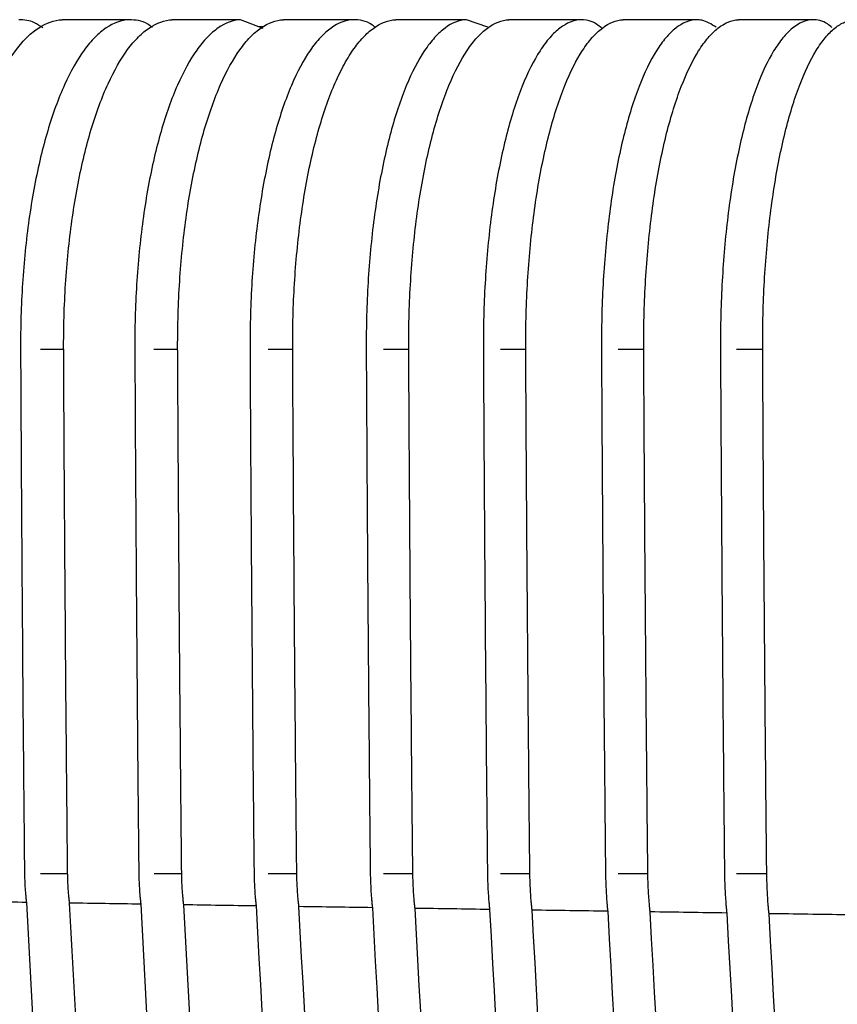
# Paper-space layout '_Left' of a CAD drawing. Units: millimetres. Extents: x -373 to 450, y 0 to 755.
# Drawn here: x -157 to -118, y 601 to 648 of the extents above; entities that cross this region are included whole.
import ezdxf

# ---------------------------------------------------------------- set-up
doc = ezdxf.new("R2010")
doc.units = ezdxf.units.MM

psp = doc.layouts.new('_Left')

# ---------------------------------------------------------------- linework, layer by layer
at = {"color": 7, "linetype": 'Continuous', "lineweight": 25}
for p, q in [((-145.638, 647.788), (-146.714, 648.2)), ((-145.635, 647.863), (-145.834, 647.863)), ((-134.939, 647.841), (-135.957, 648.2))]:
    psp.add_line(p, q, dxfattribs=at)
at = {"color": 8, "linetype": 'Continuous', "lineweight": 25}
for p, q in [((-156.254, 632.502), (-155.135, 632.502)), ((-150.842, 632.502), (-149.713, 632.502)), ((-145.402, 632.502), (-144.213, 632.502)), ((-139.91, 632.502), (-138.708, 632.502)), ((-134.331, 632.502), (-133.123, 632.502)), ((-128.724, 632.502), (-127.529, 632.502)), ((-123.092, 632.502), (-121.83, 632.502)), ((-154.954, 607.498), (-156.246, 607.498)), ((-149.52, 607.498), (-150.837, 607.498)), ((-144.038, 607.498), (-145.398, 607.498)), ((-138.508, 607.498), (-139.912, 607.498)), ((-132.93, 607.498), (-134.331, 607.498)), ((-127.302, 607.498), (-128.723, 607.498)), ((-121.638, 607.498), (-123.089, 607.498))]:
    psp.add_line(p, q, dxfattribs=at)
at = {"color": 7, "linetype": 'Continuous', "lineweight": 25}
for points, knots in [([(-160.249, 606.193), (-160.25, 606.209), (-160.253, 606.224), (-160.256, 606.255), (-160.258, 606.271), (-160.264, 606.317), (-160.268, 606.349), (-160.278, 606.443), (-160.284, 606.506), (-160.301, 606.697), (-160.311, 606.825), (-160.326, 607.083), (-160.331, 607.214), (-160.337, 607.409), (-160.34, 607.475), (-160.341, 607.606), (-160.347, 608.195), (-160.363, 609.832), (-160.378, 611.404), (-160.406, 614.547), (-160.424, 616.643), (-160.471, 622.93), (-160.498, 627.122), (-160.521, 631.576), (-160.523, 631.838), (-160.525, 632.362), (-160.527, 632.624), (-160.524, 633.41), (-160.513, 633.933), (-160.472, 634.979), (-160.442, 635.503), (-160.364, 636.532), (-160.317, 637.039), (-160.204, 638.034), (-160.139, 638.524), (-159.991, 639.486), (-159.907, 639.96), (-159.631, 641.345), (-159.417, 642.201), (-159.051, 643.388), (-158.921, 643.767), (-158.646, 644.491), (-158.501, 644.833), (-158.054, 645.786), (-157.735, 646.329), (-157.225, 647.003), (-157.048, 647.205), (-156.693, 647.551), (-156.513, 647.696), (-155.968, 648.051), (-155.597, 648.18), (-155.218, 648.2)], [0, 0, 0, 0, 0.000977, 0.000977, 0.001953, 0.001953, 0.003906, 0.003906, 0.007813, 0.007813, 0.015625, 0.015625, 0.023438, 0.023438, 0.027344, 0.027344, 0.03125, 0.0625, 0.125, 0.125, 0.25, 0.25, 0.5, 0.5, 0.515625, 0.515625, 0.53125, 0.53125, 0.5625, 0.5625, 0.59375, 0.59375, 0.625, 0.625, 0.65625, 0.65625, 0.6875, 0.6875, 0.75, 0.75, 0.78125, 0.78125, 0.8125, 0.8125, 0.875, 0.875, 0.90625, 0.90625, 0.9375, 0.9375, 1, 1, 1, 1]), ([(-156.145, 647.805), (-156.272, 647.897), (-156.644, 648.166), (-157.028, 648.186), (-157.281, 648.2)], [0, 0, 0, 0, 0.343962, 1, 1, 1, 1]), ([(-152.022, 648.2), (-152.395, 648.18), (-152.761, 648.048), (-153.298, 647.686), (-153.475, 647.538), (-153.826, 647.184), (-153.999, 646.979), (-154.498, 646.295), (-154.811, 645.743), (-155.252, 644.769), (-155.394, 644.419), (-155.661, 643.688), (-155.787, 643.304), (-156.025, 642.501), (-156.137, 642.082), (-156.346, 641.207), (-156.444, 640.75), (-156.709, 639.353), (-156.851, 638.381), (-157.012, 636.863), (-157.057, 636.345), (-157.129, 635.303), (-157.155, 634.782), (-157.191, 633.739), (-157.199, 633.218), (-157.199, 632.436), (-157.197, 632.176), (-157.194, 631.654), (-157.193, 631.394), (-157.169, 626.963), (-157.143, 622.793), (-157.095, 616.538), (-157.078, 614.453), (-157.049, 611.326), (-157.039, 610.283), (-157.024, 608.72), (-157.019, 608.199), (-157.011, 607.417), (-157.003, 607.156), (-156.98, 606.771), (-156.971, 606.643), (-156.954, 606.453), (-156.948, 606.39), (-156.937, 606.297), (-156.934, 606.266), (-156.928, 606.219), (-156.927, 606.204), (-156.923, 606.173), (-156.92, 606.158), (-156.92, 606.142)], [0, 0, 0, 0, 0.0625, 0.0625, 0.09375, 0.09375, 0.125, 0.125, 0.1875, 0.1875, 0.21875, 0.21875, 0.25, 0.25, 0.28125, 0.28125, 0.3125, 0.3125, 0.375, 0.375, 0.40625, 0.40625, 0.4375, 0.4375, 0.46875, 0.46875, 0.484375, 0.484375, 0.5, 0.5, 0.75, 0.75, 0.875, 0.875, 0.9375, 0.9375, 0.96875, 0.96875, 0.984375, 0.984375, 0.992187, 0.992187, 0.996094, 0.996094, 0.998047, 0.998047, 0.999023, 0.999023, 1, 1, 1, 1]), ([(-154.861, 606.11), (-154.861, 606.127), (-154.864, 606.142), (-154.868, 606.173), (-154.87, 606.189), (-154.875, 606.235), (-154.879, 606.267), (-154.889, 606.361), (-154.895, 606.425), (-154.912, 606.616), (-154.922, 606.744), (-154.946, 607.132), (-154.954, 607.394), (-154.962, 608.182), (-154.978, 609.756), (-154.993, 611.331), (-155.022, 614.48), (-155.04, 616.58), (-155.089, 622.879), (-155.116, 627.079), (-155.14, 631.542), (-155.141, 631.804), (-155.144, 632.329), (-155.146, 632.592), (-155.144, 633.379), (-155.133, 633.903), (-155.094, 634.951), (-155.065, 635.476), (-154.99, 636.505), (-154.944, 637.012), (-154.835, 638.009), (-154.772, 638.499), (-154.628, 639.464), (-154.547, 639.94), (-154.278, 641.326), (-154.07, 642.184), (-153.713, 643.374), (-153.586, 643.754), (-153.318, 644.48), (-153.177, 644.823), (-152.74, 645.778), (-152.429, 646.323), (-151.93, 647), (-151.758, 647.202), (-151.412, 647.549), (-151.236, 647.694), (-150.704, 648.05), (-150.342, 648.18), (-149.972, 648.2)], [0, 0, 0, 0, 0.000977, 0.000977, 0.001953, 0.001953, 0.003906, 0.003906, 0.007813, 0.007813, 0.015625, 0.015625, 0.03125, 0.03125, 0.0625, 0.125, 0.125, 0.25, 0.25, 0.5, 0.5, 0.515625, 0.515625, 0.53125, 0.53125, 0.5625, 0.5625, 0.59375, 0.59375, 0.625, 0.625, 0.65625, 0.65625, 0.6875, 0.6875, 0.75, 0.75, 0.78125, 0.78125, 0.8125, 0.8125, 0.875, 0.875, 0.90625, 0.90625, 0.9375, 0.9375, 1, 1, 1, 1]), ([(-150.916, 647.822), (-150.99, 647.881), (-151.35, 648.163), (-151.725, 648.183), (-152.022, 648.2)], [0, 0, 0, 0, 0.207865, 1, 1, 1, 1]), ([(-146.714, 648.2), (-147.079, 648.18), (-147.436, 648.048), (-147.961, 647.683), (-148.134, 647.534), (-148.477, 647.178), (-148.645, 646.973), (-149.133, 646.285), (-149.439, 645.73), (-149.869, 644.751), (-150.007, 644.401), (-150.267, 643.667), (-150.39, 643.281), (-150.622, 642.475), (-150.731, 642.054), (-150.934, 641.176), (-151.029, 640.717), (-151.287, 639.316), (-151.424, 638.341), (-151.579, 636.819), (-151.623, 636.298), (-151.692, 635.255), (-151.717, 634.733), (-151.75, 633.69), (-151.758, 633.168), (-151.756, 632.385), (-151.755, 632.124), (-151.752, 631.602), (-151.75, 631.341), (-151.727, 626.905), (-151.699, 622.73), (-151.65, 616.467), (-151.633, 614.379), (-151.604, 611.248), (-151.594, 610.204), (-151.578, 608.638), (-151.573, 608.116), (-151.566, 607.464), (-151.562, 607.334), (-151.553, 607.074), (-151.547, 606.945), (-151.531, 606.688), (-151.522, 606.56), (-151.505, 606.37), (-151.499, 606.307), (-151.489, 606.214), (-151.485, 606.183), (-151.48, 606.136), (-151.478, 606.121), (-151.474, 606.09), (-151.472, 606.075), (-151.471, 606.059)], [0, 0, 0, 0, 0.0625, 0.0625, 0.09375, 0.09375, 0.125, 0.125, 0.1875, 0.1875, 0.21875, 0.21875, 0.25, 0.25, 0.28125, 0.28125, 0.3125, 0.3125, 0.375, 0.375, 0.40625, 0.40625, 0.4375, 0.4375, 0.46875, 0.46875, 0.484375, 0.484375, 0.5, 0.5, 0.75, 0.75, 0.875, 0.875, 0.9375, 0.9375, 0.96875, 0.96875, 0.976562, 0.976562, 0.984375, 0.984375, 0.992187, 0.992187, 0.996094, 0.996094, 0.998047, 0.998047, 0.999023, 0.999023, 1, 1, 1, 1]), ([(-149.424, 606.028), (-149.424, 606.044), (-149.427, 606.059), (-149.431, 606.09), (-149.432, 606.106), (-149.438, 606.153), (-149.441, 606.184), (-149.451, 606.278), (-149.458, 606.342), (-149.475, 606.533), (-149.484, 606.661), (-149.5, 606.919), (-149.507, 607.049), (-149.516, 607.311), (-149.52, 607.442), (-149.527, 608.098), (-149.544, 609.674), (-149.559, 611.25), (-149.588, 614.402), (-149.606, 616.503), (-149.656, 622.807), (-149.684, 627.011), (-149.708, 631.477), (-149.71, 631.739), (-149.713, 632.265), (-149.715, 632.528), (-149.714, 633.315), (-149.704, 633.839), (-149.668, 634.886), (-149.64, 635.411), (-149.569, 636.448), (-149.524, 636.957), (-149.367, 638.458), (-149.228, 639.424), (-148.967, 640.817), (-148.872, 641.268), (-148.669, 642.132), (-148.561, 642.547), (-148.329, 643.343), (-148.207, 643.724), (-147.946, 644.451), (-147.808, 644.798), (-147.381, 645.762), (-147.077, 646.31), (-146.593, 646.989), (-146.425, 647.192), (-146.085, 647.543), (-145.913, 647.69), (-145.391, 648.049), (-145.037, 648.18), (-144.675, 648.2)], [0, 0, 0, 0, 0.000977, 0.000977, 0.001953, 0.001953, 0.003906, 0.003906, 0.007813, 0.007813, 0.015625, 0.015625, 0.023438, 0.023438, 0.03125, 0.03125, 0.0625, 0.125, 0.125, 0.25, 0.25, 0.5, 0.5, 0.515625, 0.515625, 0.53125, 0.53125, 0.5625, 0.5625, 0.59375, 0.59375, 0.625, 0.625, 0.6875, 0.6875, 0.71875, 0.71875, 0.75, 0.75, 0.78125, 0.78125, 0.8125, 0.8125, 0.875, 0.875, 0.90625, 0.90625, 0.9375, 0.9375, 1, 1, 1, 1]), ([(-141.359, 648.2), (-141.715, 648.18), (-142.064, 648.047), (-142.576, 647.681), (-142.746, 647.531), (-143.08, 647.173), (-143.244, 646.967), (-143.72, 646.276), (-144.018, 645.718), (-144.437, 644.734), (-144.572, 644.382), (-144.825, 643.645), (-144.945, 643.258), (-145.171, 642.448), (-145.276, 642.026), (-145.474, 641.144), (-145.567, 640.684), (-145.816, 639.279), (-145.949, 638.301), (-146.099, 636.775), (-146.141, 636.252), (-146.207, 635.208), (-146.231, 634.685), (-146.262, 633.64), (-146.269, 633.118), (-146.267, 632.334), (-146.265, 632.073), (-146.262, 631.55), (-146.261, 631.289), (-146.236, 626.847), (-146.209, 622.666), (-146.159, 616.394), (-146.141, 614.304), (-146.112, 611.168), (-146.102, 610.123), (-146.086, 608.556), (-146.08, 608.033), (-146.074, 607.445), (-146.072, 607.38), (-146.068, 607.25), (-146.066, 607.185), (-146.058, 606.99), (-146.052, 606.86), (-146.036, 606.603), (-146.026, 606.476), (-146.01, 606.286), (-146.004, 606.224), (-145.994, 606.13), (-145.99, 606.099), (-145.985, 606.053), (-145.983, 606.037), (-145.98, 606.006), (-145.977, 605.992), (-145.976, 605.975)], [0, 0, 0, 0, 0.0625, 0.0625, 0.09375, 0.09375, 0.125, 0.125, 0.1875, 0.1875, 0.21875, 0.21875, 0.25, 0.25, 0.28125, 0.28125, 0.3125, 0.3125, 0.375, 0.375, 0.40625, 0.40625, 0.4375, 0.4375, 0.46875, 0.46875, 0.484375, 0.484375, 0.5, 0.5, 0.75, 0.75, 0.875, 0.875, 0.9375, 0.9375, 0.96875, 0.96875, 0.972656, 0.972656, 0.976563, 0.976563, 0.984375, 0.984375, 0.992188, 0.992188, 0.996094, 0.996094, 0.998047, 0.998047, 0.999023, 0.999023, 1, 1, 1, 1]), ([(-143.939, 605.944), (-143.939, 605.961), (-143.942, 605.976), (-143.945, 606.007), (-143.947, 606.022), (-143.953, 606.069), (-143.956, 606.1), (-143.966, 606.195), (-143.972, 606.258), (-143.989, 606.449), (-143.999, 606.577), (-144.015, 606.835), (-144.022, 606.964), (-144.032, 607.225), (-144.035, 607.356), (-144.04, 607.52), (-144.04, 607.553), (-144.04, 607.619), (-144.041, 607.717), (-144.044, 607.947), (-144.049, 608.406), (-144.063, 609.85), (-144.076, 611.163), (-144.106, 614.313), (-144.124, 616.414), (-144.175, 622.715), (-144.203, 626.917), (-144.228, 631.381), (-144.229, 631.644), (-144.232, 632.169), (-144.234, 632.432), (-144.235, 633.219), (-144.227, 633.741), (-144.194, 634.782), (-144.169, 635.3), (-144.102, 636.331), (-144.06, 636.846), (-143.907, 638.375), (-143.773, 639.346), (-143.524, 640.734), (-143.433, 641.186), (-143.235, 642.064), (-143.128, 642.489), (-142.789, 643.697), (-142.537, 644.426), (-142.121, 645.4), (-141.975, 645.706), (-141.676, 646.263), (-141.523, 646.516), (-141.209, 646.972), (-141.047, 647.174), (-140.717, 647.528), (-140.547, 647.679), (-140.031, 648.048), (-139.682, 648.18), (-139.328, 648.2)], [0, 0, 0, 0, 0.000977, 0.000977, 0.001953, 0.001953, 0.003906, 0.003906, 0.007813, 0.007813, 0.015625, 0.015625, 0.023438, 0.023438, 0.03125, 0.03125, 0.033203, 0.033203, 0.035156, 0.039063, 0.046875, 0.0625, 0.125, 0.125, 0.25, 0.25, 0.5, 0.5, 0.515625, 0.515625, 0.53125, 0.53125, 0.5625, 0.5625, 0.59375, 0.59375, 0.625, 0.625, 0.6875, 0.6875, 0.71875, 0.71875, 0.75, 0.75, 0.8125, 0.8125, 0.84375, 0.84375, 0.875, 0.875, 0.90625, 0.90625, 0.9375, 0.9375, 1, 1, 1, 1]), ([(-140.313, 647.834), (-140.355, 647.871), (-140.693, 648.171), (-141.048, 648.187), (-141.359, 648.2)], [0, 0, 0, 0, 0.124648, 1, 1, 1, 1]), ([(-135.957, 648.2), (-136.304, 648.18), (-136.644, 648.046), (-137.144, 647.678), (-137.309, 647.527), (-137.636, 647.168), (-137.796, 646.96), (-138.259, 646.266), (-138.55, 645.706), (-138.958, 644.718), (-139.089, 644.364), (-139.336, 643.624), (-139.453, 643.236), (-139.672, 642.423), (-139.775, 641.998), (-139.967, 641.113), (-140.057, 640.652), (-140.299, 639.243), (-140.428, 638.262), (-140.572, 636.731), (-140.612, 636.208), (-140.675, 635.162), (-140.698, 634.639), (-140.727, 633.592), (-140.734, 633.069), (-140.729, 632.022), (-140.726, 631.499), (-140.7, 626.789), (-140.672, 622.603), (-140.622, 616.323), (-140.604, 614.229), (-140.574, 611.09), (-140.564, 610.043), (-140.551, 608.735), (-140.547, 608.342), (-140.542, 607.95), (-140.54, 607.688), (-140.54, 607.557), (-140.532, 607.296), (-140.529, 607.166), (-140.518, 606.906), (-140.512, 606.777), (-140.495, 606.52), (-140.486, 606.392), (-140.469, 606.203), (-140.463, 606.14), (-140.454, 606.046), (-140.45, 606.015), (-140.445, 605.969), (-140.443, 605.953), (-140.44, 605.922), (-140.437, 605.908), (-140.437, 605.891)], [0, 0, 0, 0, 0.0625, 0.0625, 0.09375, 0.09375, 0.125, 0.125, 0.1875, 0.1875, 0.21875, 0.21875, 0.25, 0.25, 0.28125, 0.28125, 0.3125, 0.3125, 0.375, 0.375, 0.40625, 0.40625, 0.4375, 0.4375, 0.46875, 0.46875, 0.5, 0.5, 0.75, 0.75, 0.875, 0.875, 0.9375, 0.9375, 0.953125, 0.960937, 0.960937, 0.96875, 0.96875, 0.976562, 0.976562, 0.984375, 0.984375, 0.992187, 0.992187, 0.996094, 0.996094, 0.998047, 0.998047, 0.999023, 0.999023, 1, 1, 1, 1]), ([(-138.407, 605.861), (-138.407, 605.877), (-138.41, 605.892), (-138.413, 605.923), (-138.415, 605.939), (-138.42, 605.985), (-138.424, 606.016), (-138.434, 606.11), (-138.44, 606.173), (-138.456, 606.364), (-138.466, 606.492), (-138.483, 606.75), (-138.489, 606.88), (-138.5, 607.141), (-138.504, 607.272), (-138.511, 607.534), (-138.512, 607.665), (-138.514, 607.928), (-138.519, 608.322), (-138.533, 609.766), (-138.546, 611.079), (-138.576, 614.23), (-138.595, 616.331), (-138.646, 622.634), (-138.674, 626.837), (-138.699, 631.302), (-138.7, 631.564), (-138.703, 632.089), (-138.705, 632.352), (-138.707, 633.14), (-138.7, 633.665), (-138.67, 634.716), (-138.646, 635.242), (-138.581, 636.29), (-138.54, 636.805), (-138.395, 638.322), (-138.266, 639.298), (-138.021, 640.706), (-137.932, 641.163), (-137.74, 642.039), (-137.638, 642.46), (-137.419, 643.267), (-137.302, 643.654), (-137.055, 644.39), (-136.924, 644.742), (-136.518, 645.722), (-136.228, 646.278), (-135.766, 646.968), (-135.606, 647.175), (-135.281, 647.532), (-135.117, 647.681), (-134.618, 648.047), (-134.279, 648.18), (-133.933, 648.2)], [0, 0, 0, 0, 0.000977, 0.000977, 0.001953, 0.001953, 0.003906, 0.003906, 0.007812, 0.007812, 0.015625, 0.015625, 0.023437, 0.023437, 0.03125, 0.03125, 0.039062, 0.039062, 0.046875, 0.0625, 0.125, 0.125, 0.25, 0.25, 0.5, 0.5, 0.515625, 0.515625, 0.53125, 0.53125, 0.5625, 0.5625, 0.59375, 0.59375, 0.625, 0.625, 0.6875, 0.6875, 0.71875, 0.71875, 0.75, 0.75, 0.78125, 0.78125, 0.8125, 0.8125, 0.875, 0.875, 0.90625, 0.90625, 0.9375, 0.9375, 1, 1, 1, 1]), ([(-130.508, 648.2), (-130.847, 648.179), (-131.179, 648.045), (-131.666, 647.676), (-131.827, 647.524), (-132.145, 647.163), (-132.301, 646.954), (-132.753, 646.257), (-133.036, 645.694), (-133.433, 644.701), (-133.561, 644.347), (-133.801, 643.604), (-133.914, 643.214), (-134.127, 642.398), (-134.227, 641.972), (-134.414, 641.083), (-134.501, 640.62), (-134.735, 639.207), (-134.86, 638.224), (-134.999, 636.689), (-135.038, 636.164), (-135.098, 635.117), (-135.12, 634.593), (-135.147, 633.545), (-135.153, 633.021), (-135.147, 631.973), (-135.144, 631.449), (-135.118, 626.733), (-135.09, 622.54), (-135.04, 616.252), (-135.021, 614.155), (-134.992, 611.011), (-134.981, 609.963), (-134.968, 608.653), (-134.964, 608.26), (-134.959, 607.802), (-134.957, 607.606), (-134.956, 607.475), (-134.954, 607.409), (-134.949, 607.213), (-134.945, 607.083), (-134.934, 606.822), (-134.927, 606.693), (-134.911, 606.436), (-134.901, 606.308), (-134.884, 606.118), (-134.879, 606.056), (-134.869, 605.962), (-134.866, 605.931), (-134.861, 605.885), (-134.859, 605.869), (-134.855, 605.838), (-134.853, 605.823), (-134.852, 605.807)], [0, 0, 0, 0, 0.0625, 0.0625, 0.09375, 0.09375, 0.125, 0.125, 0.1875, 0.1875, 0.21875, 0.21875, 0.25, 0.25, 0.28125, 0.28125, 0.3125, 0.3125, 0.375, 0.375, 0.40625, 0.40625, 0.4375, 0.4375, 0.46875, 0.46875, 0.5, 0.5, 0.75, 0.75, 0.875, 0.875, 0.9375, 0.9375, 0.953125, 0.960938, 0.964844, 0.964844, 0.96875, 0.96875, 0.976563, 0.976563, 0.984375, 0.984375, 0.992188, 0.992188, 0.996094, 0.996094, 0.998047, 0.998047, 0.999023, 0.999023, 1, 1, 1, 1]), ([(-132.829, 605.776), (-132.83, 605.793), (-132.832, 605.808), (-132.835, 605.839), (-132.837, 605.855), (-132.842, 605.901), (-132.846, 605.932), (-132.855, 606.027), (-132.861, 606.09), (-132.878, 606.28), (-132.887, 606.408), (-132.904, 606.666), (-132.911, 606.796), (-132.922, 607.058), (-132.926, 607.189), (-132.937, 607.583), (-132.938, 607.846), (-132.944, 608.373), (-132.957, 609.689), (-132.97, 611.006), (-133, 614.165), (-133.019, 616.272), (-133.07, 622.592), (-133.099, 626.805), (-133.124, 631.282), (-133.125, 631.546), (-133.128, 632.072), (-133.13, 632.336), (-133.132, 633.126), (-133.126, 633.651), (-133.096, 634.701), (-133.073, 635.225), (-133.011, 636.272), (-132.971, 636.79), (-132.83, 638.311), (-132.705, 639.286), (-132.469, 640.69), (-132.382, 641.15), (-132.195, 642.029), (-132.095, 642.45), (-131.882, 643.258), (-131.769, 643.644), (-131.53, 644.38), (-131.403, 644.732), (-131.007, 645.716), (-130.725, 646.274), (-130.276, 646.964), (-130.122, 647.169), (-129.805, 647.528), (-129.644, 647.679), (-129.158, 648.047), (-128.827, 648.18), (-128.491, 648.2)], [0, 0, 0, 0, 0.000977, 0.000977, 0.001953, 0.001953, 0.003906, 0.003906, 0.007813, 0.007813, 0.015625, 0.015625, 0.023438, 0.023438, 0.03125, 0.03125, 0.046875, 0.046875, 0.0625, 0.125, 0.125, 0.25, 0.25, 0.5, 0.5, 0.515625, 0.515625, 0.53125, 0.53125, 0.5625, 0.5625, 0.59375, 0.59375, 0.625, 0.625, 0.6875, 0.6875, 0.71875, 0.71875, 0.75, 0.75, 0.78125, 0.78125, 0.8125, 0.8125, 0.875, 0.875, 0.90625, 0.90625, 0.9375, 0.9375, 1, 1, 1, 1]), ([(-129.524, 647.811), (-129.672, 647.924), (-129.995, 648.17), (-130.328, 648.189), (-130.508, 648.2)], [0, 0, 0, 0, 0.458739, 1, 1, 1, 1]), ([(-125.015, 648.2), (-125.345, 648.179), (-125.668, 648.045), (-126.143, 647.673), (-126.3, 647.521), (-126.61, 647.158), (-126.761, 646.949), (-127.201, 646.248), (-127.476, 645.682), (-127.863, 644.685), (-127.987, 644.329), (-128.22, 643.584), (-128.33, 643.192), (-128.537, 642.373), (-128.634, 641.946), (-128.816, 641.054), (-128.9, 640.589), (-129.127, 639.172), (-129.247, 638.187), (-129.382, 636.647), (-129.419, 636.12), (-129.476, 635.072), (-129.497, 634.547), (-129.522, 633.498), (-129.527, 632.973), (-129.521, 631.923), (-129.518, 631.399), (-129.492, 626.675), (-129.464, 622.477), (-129.413, 616.179), (-129.395, 614.08), (-129.365, 610.931), (-129.355, 609.882), (-129.342, 608.57), (-129.338, 608.177), (-129.334, 607.783), (-129.332, 607.586), (-129.331, 607.521), (-129.328, 607.39), (-129.327, 607.324), (-129.318, 606.997), (-129.307, 606.737), (-129.282, 606.351), (-129.273, 606.223), (-129.257, 606.034), (-129.251, 605.971), (-129.241, 605.877), (-129.238, 605.846), (-129.233, 605.8), (-129.231, 605.784), (-129.228, 605.753), (-129.226, 605.739), (-129.225, 605.722)], [0, 0, 0, 0, 0.0625, 0.0625, 0.09375, 0.09375, 0.125, 0.125, 0.1875, 0.1875, 0.21875, 0.21875, 0.25, 0.25, 0.28125, 0.28125, 0.3125, 0.3125, 0.375, 0.375, 0.40625, 0.40625, 0.4375, 0.4375, 0.46875, 0.46875, 0.5, 0.5, 0.75, 0.75, 0.875, 0.875, 0.9375, 0.9375, 0.953125, 0.960937, 0.960937, 0.964844, 0.964844, 0.96875, 0.96875, 0.984375, 0.984375, 0.992187, 0.992187, 0.996094, 0.996094, 0.998047, 0.998047, 0.999023, 0.999023, 1, 1, 1, 1]), ([(-127.206, 605.692), (-127.207, 605.708), (-127.209, 605.723), (-127.213, 605.754), (-127.214, 605.77), (-127.219, 605.817), (-127.223, 605.848), (-127.232, 605.942), (-127.238, 606.005), (-127.254, 606.196), (-127.264, 606.324), (-127.289, 606.711), (-127.3, 606.973), (-127.309, 607.301), (-127.31, 607.366), (-127.314, 607.497), (-127.314, 607.563), (-127.316, 607.76), (-127.32, 608.154), (-127.335, 609.599), (-127.348, 610.913), (-127.378, 614.067), (-127.397, 616.169), (-127.448, 622.477), (-127.477, 626.682), (-127.503, 631.413), (-127.506, 631.939), (-127.511, 632.99), (-127.507, 633.515), (-127.481, 634.564), (-127.46, 635.088), (-127.403, 636.134), (-127.365, 636.66), (-127.231, 638.199), (-127.11, 639.184), (-126.883, 640.597), (-126.799, 641.06), (-126.618, 641.952), (-126.521, 642.379), (-126.211, 643.606), (-125.979, 644.35), (-125.462, 645.683), (-125.186, 646.249), (-124.748, 646.947), (-124.598, 647.154), (-124.289, 647.517), (-124.131, 647.671), (-123.655, 648.045), (-123.331, 648.18), (-123.001, 648.2)], [0, 0, 0, 0, 0.000977, 0.000977, 0.001953, 0.001953, 0.003906, 0.003906, 0.007813, 0.007813, 0.015625, 0.015625, 0.03125, 0.03125, 0.035156, 0.035156, 0.039063, 0.039063, 0.046875, 0.0625, 0.125, 0.125, 0.25, 0.25, 0.5, 0.5, 0.53125, 0.53125, 0.5625, 0.5625, 0.59375, 0.59375, 0.625, 0.625, 0.6875, 0.6875, 0.71875, 0.71875, 0.75, 0.75, 0.8125, 0.8125, 0.875, 0.875, 0.90625, 0.90625, 0.9375, 0.9375, 1, 1, 1, 1]), ([(-124.058, 647.841), (-124.283, 647.983), (-124.6, 648.182), (-124.922, 648.196), (-125.015, 648.2)], [0, 0, 0, 0, 0.71015, 1, 1, 1, 1]), ([(-119.479, 648.2), (-119.8, 648.179), (-120.114, 648.044), (-120.576, 647.671), (-120.729, 647.518), (-121.03, 647.153), (-121.178, 646.943), (-121.605, 646.239), (-121.873, 645.671), (-122.249, 644.67), (-122.369, 644.312), (-122.596, 643.564), (-122.702, 643.171), (-122.903, 642.349), (-122.997, 641.92), (-123.173, 641.025), (-123.255, 640.559), (-123.475, 639.138), (-123.591, 638.15), (-123.72, 636.606), (-123.756, 636.078), (-123.811, 635.028), (-123.831, 634.502), (-123.848, 633.714), (-123.852, 633.452), (-123.856, 632.926), (-123.856, 632.663), (-123.852, 631.875), (-123.849, 631.349), (-123.823, 626.619), (-123.795, 622.415), (-123.744, 616.108), (-123.726, 614.005), (-123.697, 610.852), (-123.686, 609.801), (-123.673, 608.487), (-123.669, 608.093), (-123.665, 607.699), (-123.662, 607.437), (-123.659, 607.306), (-123.648, 606.913), (-123.636, 606.652), (-123.612, 606.266), (-123.602, 606.139), (-123.586, 605.949), (-123.581, 605.886), (-123.571, 605.792), (-123.568, 605.761), (-123.563, 605.715), (-123.562, 605.699), (-123.558, 605.668), (-123.556, 605.653), (-123.555, 605.637)], [0, 0, 0, 0, 0.0625, 0.0625, 0.09375, 0.09375, 0.125, 0.125, 0.1875, 0.1875, 0.21875, 0.21875, 0.25, 0.25, 0.28125, 0.28125, 0.3125, 0.3125, 0.375, 0.375, 0.40625, 0.40625, 0.4375, 0.4375, 0.453125, 0.453125, 0.46875, 0.46875, 0.5, 0.5, 0.75, 0.75, 0.875, 0.875, 0.9375, 0.9375, 0.953125, 0.960938, 0.960938, 0.96875, 0.96875, 0.984375, 0.984375, 0.992187, 0.992187, 0.996094, 0.996094, 0.998047, 0.998047, 0.999023, 0.999023, 1, 1, 1, 1]), ([(-121.539, 605.607), (-121.54, 605.623), (-121.542, 605.638), (-121.546, 605.67), (-121.547, 605.685), (-121.552, 605.732), (-121.556, 605.764), (-121.565, 605.859), (-121.571, 605.922), (-121.587, 606.114), (-121.596, 606.242), (-121.621, 606.631), (-121.633, 606.894), (-121.644, 607.29), (-121.648, 607.422), (-121.651, 607.687), (-121.655, 608.083), (-121.67, 609.538), (-121.683, 610.861), (-121.713, 614.036), (-121.731, 616.153), (-121.782, 622.503), (-121.811, 626.738), (-121.837, 631.501), (-121.84, 632.031), (-121.845, 633.089), (-121.839, 633.618), (-121.812, 634.677), (-121.79, 635.208), (-121.732, 636.25), (-121.696, 636.763), (-121.608, 637.774), (-121.556, 638.272), (-121.438, 639.252), (-121.371, 639.736), (-121.148, 641.147), (-120.973, 642.023), (-120.672, 643.239), (-120.565, 643.628), (-120.337, 644.372), (-120.218, 644.723), (-119.846, 645.703), (-119.581, 646.263), (-119.154, 646.96), (-119.006, 647.169), (-118.709, 647.526), (-118.559, 647.676), (-118.253, 647.921), (-118.099, 648.016), (-117.785, 648.151), (-117.626, 648.19), (-117.467, 648.2)], [0, 0, 0, 0, 0.000977, 0.000977, 0.001953, 0.001953, 0.003906, 0.003906, 0.007812, 0.007812, 0.015625, 0.015625, 0.03125, 0.03125, 0.039062, 0.039062, 0.046875, 0.0625, 0.125, 0.125, 0.25, 0.25, 0.5, 0.5, 0.53125, 0.53125, 0.5625, 0.5625, 0.59375, 0.59375, 0.625, 0.625, 0.65625, 0.65625, 0.6875, 0.6875, 0.75, 0.75, 0.78125, 0.78125, 0.8125, 0.8125, 0.875, 0.875, 0.90625, 0.90625, 0.9375, 0.9375, 0.96875, 0.96875, 1, 1, 1, 1]), ([(-118.553, 647.831), (-118.62, 647.891), (-118.921, 648.163), (-119.235, 648.184), (-119.479, 648.2)], [0, 0, 0, 0, 0.221987, 1, 1, 1, 1]), ([(-162.321, 606.224), (-161.043, 581.345), (-159.596, 556.545), (-156.535, 507.025), (-154.92, 482.304), (-153.305, 457.584)], [0, 0, 0, 0, 0.5, 0.5, 1, 1, 1, 1]), ([(-151.623, 465.713), (-153.176, 489.071), (-154.718, 512.434), (-157.641, 559.238), (-159.022, 582.678), (-160.249, 606.193)], [0, 0, 0, 0, 0.5, 0.5, 1, 1, 1, 1]), ([(-156.92, 606.142), (-155.586, 580.614), (-154.072, 555.174), (-150.868, 504.376), (-149.178, 479.024), (-147.493, 453.67)], [0, 0, 0, 0, 0.5, 0.5, 1, 1, 1, 1]), ([(-145.779, 460.94), (-147.41, 485.075), (-149.035, 509.212), (-152.116, 557.575), (-153.572, 581.8), (-154.861, 606.11)], [0, 0, 0, 0, 0.5, 0.5, 1, 1, 1, 1]), ([(-151.471, 606.059), (-150.089, 579.95), (-148.513, 553.94), (-145.183, 502.011), (-143.427, 476.098), (-141.68, 450.18)], [0, 0, 0, 0, 0.5, 0.5, 1, 1, 1, 1]), ([(-139.934, 456.655), (-141.634, 481.486), (-143.334, 506.317), (-146.556, 556.075), (-148.08, 581.002), (-149.424, 606.028)], [0, 0, 0, 0, 0.5, 0.5, 1, 1, 1, 1]), ([(-145.976, 605.975), (-144.55, 579.347), (-142.922, 552.828), (-139.48, 499.891), (-137.668, 473.478), (-135.868, 447.057)], [0, 0, 0, 0, 0.5, 0.5, 1, 1, 1, 1]), ([(-134.09, 452.794), (-135.85, 478.25), (-137.614, 503.704), (-140.962, 554.722), (-142.546, 580.281), (-143.939, 605.944)], [0, 0, 0, 0, 0.5, 0.5, 1, 1, 1, 1]), ([(-140.437, 605.891), (-138.972, 578.796), (-137.297, 551.823), (-133.761, 497.984), (-131.899, 471.125), (-130.056, 444.255)], [0, 0, 0, 0, 0.5, 0.5, 1, 1, 1, 1]), ([(-128.245, 449.301), (-130.056, 475.322), (-131.877, 501.337), (-135.334, 553.487), (-136.97, 579.615), (-138.407, 605.861)], [0, 0, 0, 0, 0.5, 0.5, 1, 1, 1, 1]), ([(-134.852, 605.807), (-133.355, 578.293), (-131.641, 550.912), (-128.025, 496.266), (-126.123, 469.007), (-124.243, 441.733)], [0, 0, 0, 0, 0.5, 0.5, 1, 1, 1, 1]), ([(-122.401, 446.133), (-124.254, 472.665), (-126.122, 499.187), (-129.672, 552.36), (-131.354, 579.004), (-132.829, 605.776)], [0, 0, 0, 0, 0.5, 0.5, 1, 1, 1, 1]), ([(-129.225, 605.722), (-127.7, 577.831), (-125.953, 550.084), (-122.272, 494.713), (-120.339, 467.096), (-118.431, 439.46)], [0, 0, 0, 0, 0.5, 0.5, 1, 1, 1, 1]), ([(-116.557, 443.251), (-118.444, 470.247), (-120.351, 497.228), (-123.978, 551.328), (-125.699, 578.44), (-127.206, 605.692)], [0, 0, 0, 0, 0.5, 0.5, 1, 1, 1, 1]), ([(-123.555, 605.637), (-122.008, 577.406), (-120.235, 549.331), (-116.505, 493.309), (-114.547, 465.37), (-112.619, 437.407)], [0, 0, 0, 0, 0.5, 0.5, 1, 1, 1, 1]), ([(-110.712, 440.623), (-112.625, 468.041), (-114.563, 495.44), (-118.253, 550.383), (-120.005, 577.918), (-121.539, 605.607)], [0, 0, 0, 0, 0.5, 0.5, 1, 1, 1, 1])]:
    psp.add_open_spline(points, degree=3, knots=knots, dxfattribs=at)
for points in [[(-152.022, 648.2), (-153.088, 648.2), (-154.154, 648.2), (-155.218, 648.2)], [(-146.714, 648.2), (-147.801, 648.2), (-148.887, 648.2), (-149.972, 648.2)], [(-141.359, 648.2), (-142.465, 648.2), (-143.571, 648.2), (-144.675, 648.2)], [(-135.957, 648.2), (-137.082, 648.2), (-138.205, 648.2), (-139.328, 648.2)], [(-130.508, 648.2), (-131.651, 648.2), (-132.793, 648.2), (-133.933, 648.2)], [(-125.015, 648.2), (-126.175, 648.2), (-127.333, 648.2), (-128.491, 648.2)], [(-119.479, 648.2), (-120.654, 648.2), (-121.828, 648.2), (-123.001, 648.2)], [(-156.92, 606.142), (-158.031, 606.159), (-159.14, 606.176), (-160.249, 606.193)], [(-151.471, 606.059), (-152.602, 606.076), (-153.732, 606.093), (-154.861, 606.11)], [(-145.976, 605.975), (-147.127, 605.993), (-148.276, 606.01), (-149.424, 606.028)], [(-140.437, 605.891), (-141.605, 605.909), (-142.772, 605.927), (-143.939, 605.944)], [(-134.852, 605.807), (-136.038, 605.825), (-137.223, 605.843), (-138.407, 605.861)], [(-129.225, 605.722), (-130.427, 605.74), (-131.629, 605.758), (-132.829, 605.776)], [(-123.555, 605.637), (-124.773, 605.655), (-125.99, 605.674), (-127.206, 605.692)], [(-117.845, 605.552), (-119.077, 605.57), (-120.309, 605.588), (-121.539, 605.607)]]:
    psp.add_open_spline(points, degree=3, dxfattribs=at)

doc.saveas('drawing.dxf')
